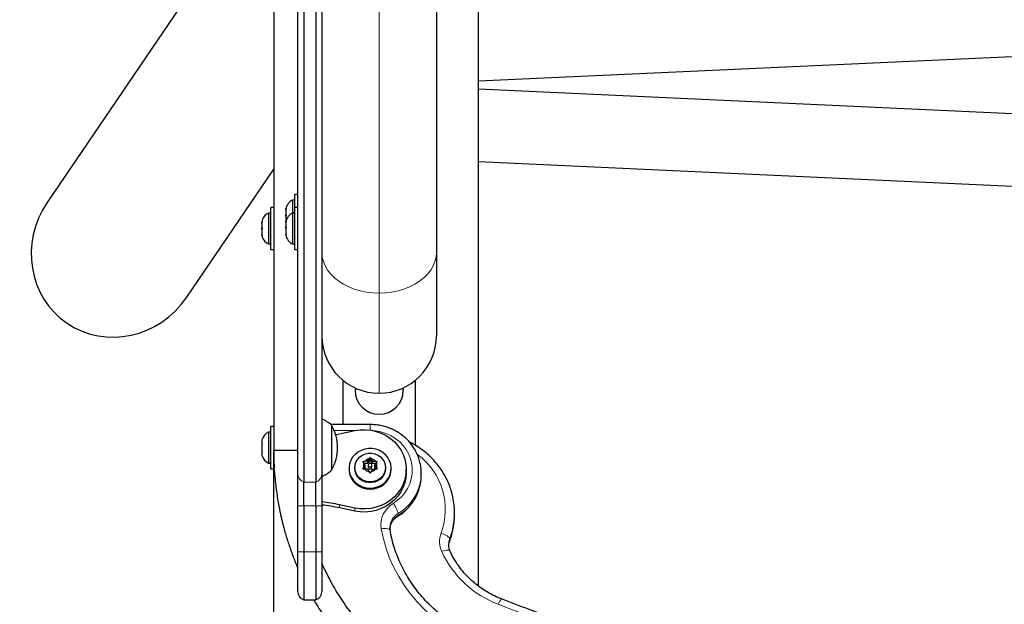
# Model space of a CAD drawing. Extents: x -66 to 482, y -9 to 580.
# Drawn here: x 330 to 351, y 96 to 108 of the extents above; entities that cross this region are included whole.
import ezdxf

# ---------------------------------------------------------------- set-up
doc = ezdxf.new("R2010")
doc.units = 0
doc.header["$LTSCALE"] = 0.125
doc.header["$MEASUREMENT"] = 0
doc.layers.add('CONTOUR', color=7, linetype='CONTINUOUS')

msp = doc.modelspace()

# ---------------------------------------------------------------- linework, layer by layer
at = {"layer": 'CONTOUR', "lineweight": 25}
for p, q in [((338.80449, 121.73184), (338.80449, 103.13817)), ((335.42949, 113.58715), (335.42949, 99.02991)), ((335.42949, 111.09412), (330.73117, 104.17812)), ((339.67949, 96.21799), (339.67949, 110.53326)), ((339.67949, 106.69817), (362.42949, 107.73934)), ((362.42949, 105.48425), (339.67949, 106.52546)), ((339.67949, 105.02389), (362.42949, 103.98268)), ((333.6263, 102.21134), (335.42949, 104.86567)), ((335.86749, 104.22701), (335.82059, 104.22701)), ((335.82059, 104.22701), (335.82059, 103.95588)), ((335.92949, 104.34576), (335.86749, 104.34576)), ((335.86749, 104.32295), (335.86749, 104.34576)), ((335.86749, 104.07463), (335.86749, 104.32295)), ((335.42949, 104.07463), (335.36749, 104.07463)), ((335.36749, 104.05182), (335.36749, 104.07463)), ((335.36749, 103.19963), (335.36749, 104.05182)), ((335.68864, 104.05721), (335.67999, 104.01952)), ((335.67999, 104.03837), (335.68864, 104.05721)), ((335.67999, 104.04888), (335.67999, 104.03837)), ((335.67999, 104.01952), (335.67999, 104.03837)), ((335.67999, 104.01952), (335.67999, 103.92711)), ((335.92949, 104.07463), (335.86749, 104.07463)), ((335.86749, 103.79793), (335.86749, 104.07463)), ((335.18864, 103.78608), (335.17999, 103.74839)), ((335.17999, 103.76724), (335.18864, 103.78608)), ((335.17999, 103.77775), (335.17999, 103.76724)), ((335.17999, 103.74839), (335.17999, 103.76724)), ((335.36749, 103.95588), (335.32059, 103.95588)), ((335.32059, 103.95588), (335.32059, 103.31838)), ((335.67999, 103.92711), (335.68864, 103.90826)), ((335.67999, 103.88941), (335.67999, 103.92711)), ((335.68864, 103.90826), (335.67999, 103.88941)), ((335.67999, 103.88941), (335.67999, 103.797)), ((335.68864, 103.7989), (335.67999, 103.7618)), ((335.67999, 103.7746), (335.68864, 103.7989)), ((335.67999, 103.77775), (335.67999, 103.7746)), ((335.67999, 103.7618), (335.67999, 103.7746)), ((335.86749, 103.95588), (335.82059, 103.95588)), ((335.82059, 103.95588), (335.82059, 103.31838)), ((335.86749, 103.19963), (335.86749, 103.79793)), ((335.17999, 103.74839), (335.17999, 103.65597)), ((335.17999, 103.65597), (335.18864, 103.63713)), ((335.17999, 103.61828), (335.17999, 103.65597)), ((335.18864, 103.63713), (335.17999, 103.61828)), ((335.17999, 103.61828), (335.17999, 103.52586)), ((335.67999, 103.7618), (335.67999, 103.68023)), ((335.67999, 103.68023), (335.68864, 103.66743)), ((335.67999, 103.67619), (335.67999, 103.68023)), ((335.67999, 103.66231), (335.67999, 103.67619)), ((335.68864, 103.66743), (335.67999, 103.64313)), ((335.67999, 103.64326), (335.67999, 103.66231)), ((335.67999, 103.64313), (335.67999, 103.54276)), ((335.17999, 103.52586), (335.18864, 103.48817)), ((335.17999, 103.52586), (335.17999, 103.50702)), ((335.17999, 103.50702), (335.17999, 103.4965)), ((335.18864, 103.48817), (335.17999, 103.50702)), ((335.67999, 103.54276), (335.67999, 103.53938)), ((335.67999, 103.53938), (335.67999, 103.51845)), ((335.67999, 103.51845), (335.67999, 103.4965)), ((335.32059, 103.31838), (335.36749, 103.31838)), ((335.36749, 103.19963), (335.42949, 103.19963)), ((335.82059, 103.31838), (335.86749, 103.31838)), ((335.86749, 103.19963), (335.92949, 103.19963)), ((338.80449, 103.13817), (338.80449, 101.40826)), ((336.86699, 100.48758), (336.86699, 99.57123)), ((337.1347, 100.32311), (337.11699, 100.28326)), ((338.11699, 100.30256), (338.11653, 100.33094)), ((338.11699, 100.29567), (338.11699, 100.28326)), ((338.36699, 100.48758), (338.36699, 99.14097)), ((335.42949, 99.52918), (335.36749, 99.52918)), ((335.36749, 98.95226), (335.36749, 99.52918)), ((337.42949, 99.57123), (336.61677, 99.57123)), ((336.62949, 99.56043), (336.62949, 98.62293)), ((335.36749, 99.41043), (335.32059, 99.41043)), ((335.32059, 99.41043), (335.32059, 98.77293)), ((336.79525, 99.37888), (337.11511, 99.44552)), ((335.17999, 99.23103), (335.17999, 99.17768)), ((335.18864, 99.17768), (335.17999, 99.14503)), ((335.17999, 99.17768), (335.18864, 99.17768)), ((335.17999, 99.14503), (335.17999, 99.03832)), ((335.17999, 99.03832), (335.18864, 99.00568)), ((335.18864, 99.00568), (335.17999, 99.00568)), ((335.17999, 99.00568), (335.17999, 98.95232)), ((335.36749, 98.65418), (335.36749, 98.95226)), ((335.42949, 91.8415), (335.42949, 99.02991)), ((335.92949, 99.02991), (335.42949, 99.02991)), ((337.41065, 98.85906), (337.42949, 98.88678)), ((337.42949, 98.88678), (337.44834, 98.85906)), ((337.42949, 98.84698), (337.42949, 98.88678)), ((335.32059, 98.77293), (335.36749, 98.77293)), ((336.99199, 98.66398), (336.99199, 98.64277)), ((337.11074, 98.68002), (337.11074, 98.66398)), ((337.28054, 98.80596), (337.31823, 98.80892)), ((337.29938, 98.77825), (337.28054, 98.80596)), ((337.28054, 98.64434), (337.29938, 98.67797)), ((337.33019, 98.72811), (337.29938, 98.77825)), ((337.33019, 98.72811), (337.29938, 98.67797)), ((337.33019, 98.68536), (337.30622, 98.64635)), ((337.37984, 98.76617), (337.3068, 98.76617)), ((337.37984, 98.80892), (337.31823, 98.80892)), ((337.33019, 98.68536), (337.33019, 98.72811)), ((337.37984, 98.80892), (337.41065, 98.85906)), ((337.42949, 98.84698), (337.37984, 98.76617)), ((337.37984, 98.76617), (337.37984, 98.80892)), ((337.39043, 98.72811), (337.39043, 98.68536)), ((337.47915, 98.76617), (337.42949, 98.84698)), ((337.47915, 98.80892), (337.44834, 98.85906)), ((337.46856, 98.68536), (337.46856, 98.72811)), ((337.47915, 98.80892), (337.54076, 98.80892)), ((337.47915, 98.76617), (337.47915, 98.80892)), ((337.55218, 98.76617), (337.47915, 98.76617)), ((337.5288, 98.72811), (337.5596, 98.77825)), ((337.5288, 98.68536), (337.5288, 98.72811)), ((337.5288, 98.72811), (337.5596, 98.67797)), ((337.55276, 98.64635), (337.5288, 98.68536)), ((337.54076, 98.80892), (337.57845, 98.80596)), ((337.57845, 98.80596), (337.5596, 98.77825)), ((337.5596, 98.67797), (337.57845, 98.64434)), ((337.74824, 98.66398), (337.74824, 98.68002)), ((337.86699, 98.64277), (337.86699, 98.66398)), ((335.36749, 98.65418), (335.42949, 98.65418)), ((335.92949, 97.88642), (335.92949, 98.55296)), ((336.42949, 98.55296), (336.42949, 97.88642)), ((337.31823, 98.64729), (337.28054, 98.64434)), ((337.37984, 98.64729), (337.31823, 98.64729)), ((337.37984, 98.64729), (337.41065, 98.59716)), ((337.42949, 98.56352), (337.41065, 98.59716)), ((337.44834, 98.59716), (337.42949, 98.56352)), ((337.47915, 98.64729), (337.44834, 98.59716)), ((337.47915, 98.64729), (337.54076, 98.64729)), ((337.57845, 98.64434), (337.54076, 98.64729)), ((338.17949, 98.57865), (338.17949, 98.64277)), ((338.4914, 98.48548), (338.49199, 98.51875)), ((338.49199, 98.5615), (338.49196, 98.55392)), ((338.49199, 98.51875), (338.49199, 98.5615)), ((336.05449, 97.88642), (336.05449, 98.37885)), ((336.30449, 97.88642), (336.30449, 98.37885)), ((335.92949, 96.93237), (335.92949, 97.88642)), ((336.05449, 97.88642), (336.05449, 96.93237)), ((336.30449, 97.88642), (336.30449, 96.93237)), ((336.42949, 97.88642), (336.42949, 96.93237)), ((337.11511, 97.84003), (336.79525, 97.90667)), ((337.11511, 97.7759), (336.79525, 97.84254)), ((339.17949, 97.7017), (339.17949, 97.74445)), ((335.92949, 96.10915), (335.92949, 96.93237)), ((336.05449, 96.93237), (336.05449, 95.93237)), ((336.30449, 96.93237), (336.30449, 95.93237)), ((336.42949, 96.93237), (336.42949, 96.10915)), ((336.05449, 95.93237), (336.30449, 95.93237))]:
    msp.add_line(p, q, dxfattribs=at)
at = {"layer": 'CONTOUR', "lineweight": 18}
for p, q in [((337.61699, 102.29848), (337.61699, 120.89215)), ((337.61699, 100.22076), (337.61699, 102.29848)), ((337.42949, 99.57123), (337.42949, 99.45657)), ((337.12674, 99.44786), (336.68451, 99.44786)), ((336.05449, 98.37885), (336.30449, 98.37885)), ((335.92949, 97.88642), (336.05449, 97.88642)), ((336.05449, 97.88642), (336.30449, 97.88642)), ((336.30449, 97.88642), (336.42949, 97.88642)), ((336.79525, 97.90667), (336.79525, 97.84254)), ((337.11511, 97.84003), (337.11511, 97.7759)), ((338.01041, 97.68277), (338.01041, 97.72552)), ((339.07858, 97.14747), (339.07975, 97.15446)), ((339.07975, 97.15446), (339.07975, 97.19721)), ((335.92949, 96.93237), (336.05449, 96.93237)), ((336.05449, 96.93237), (336.30449, 96.93237)), ((336.30449, 96.93237), (336.42949, 96.93237))]:
    msp.add_line(p, q, dxfattribs=at)
at = {"layer": 'CONTOUR', "lineweight": 18, "flags": 128}
for points in [[(336.42949, 103.13817), (336.43696, 103.04416), (336.45927, 102.95133), (336.49613, 102.86084), (336.54709, 102.77385), (336.61151, 102.69143), (336.68857, 102.61464), (336.7773, 102.54442), (336.8766, 102.48168), (336.9852, 102.42719), (337.10176, 102.38164), (337.22479, 102.3456), (337.35275, 102.31954), (337.48404, 102.30376), (337.61699, 102.29848)], [(337.61699, 102.29848), (337.74995, 102.30376), (337.88124, 102.31954), (338.0092, 102.3456), (338.13223, 102.38164), (338.24878, 102.42719), (338.35739, 102.48168), (338.45668, 102.54442), (338.54542, 102.61464), (338.62248, 102.69143), (338.68689, 102.77385), (338.73785, 102.86084), (338.77472, 102.95133), (338.79703, 103.04416), (338.80449, 103.13817)], [(337.9079, 97.93718), (337.99761, 98.00028), (338.078, 98.07364), (338.14776, 98.15605), (338.20574, 98.24616), (338.25098, 98.3425), (338.28275, 98.44348), (338.30053, 98.54745), (338.30402, 98.6527), (338.29317, 98.7575), (338.26815, 98.86015), (338.22937, 98.95895), (338.17748, 99.05228), (338.11332, 99.13861), (338.03794, 99.21653), (337.95259, 99.28476), (337.85865, 99.34217), (337.75768, 99.38784), (337.65132, 99.421), (337.54132, 99.44112), (337.49298, 99.44569)], [(338.00604, 97.67053), (338.00844, 97.6731), (338.01041, 97.68277)], [(337.84503, 97.37739), (337.84179, 97.38565), (337.83126, 97.39606), (337.81416, 97.40452), (337.79114, 97.41071), (337.7631, 97.41438), (337.73111, 97.4154), (337.6964, 97.41372), (337.6603, 97.40941)], [(339.65418, 95.03828), (339.45064, 95.12577), (339.25386, 95.22597), (339.06472, 95.33843), (338.8841, 95.46264), (338.71281, 95.59802), (338.55165, 95.74397), (338.40134, 95.8998), (338.26257, 96.06483), (338.13598, 96.23828), (338.02215, 96.41936), (337.92158, 96.60726), (337.83475, 96.80111), (337.76205, 97.00003), (337.70381, 97.2031), (337.6603, 97.40941)], [(339.07975, 97.19721), (339.07635, 97.21085), (339.06629, 97.22621), (339.04995, 97.24272), (339.02796, 97.25973), (339.00117, 97.27659), (338.9706, 97.29265), (338.93743, 97.3073), (338.90294, 97.31997)], [(339.14303, 97.4105), (339.12583, 97.34032), (339.07975, 97.19721)], [(339.07975, 97.15446), (339.12583, 97.29757), (339.14534, 97.37839)], [(339.08639, 96.95076), (339.0848, 96.9536), (339.07498, 96.96171), (339.05903, 96.96644), (339.03756, 96.96761), (339.0114, 96.96516), (338.98155, 96.9592), (338.94917, 96.94995), (338.91549, 96.93777)]]:
    msp.add_lwpolyline(points, dxfattribs=at)
at = {"layer": 'CONTOUR', "lineweight": 25, "flags": 128}
for points in [[(336.71458, 99.36289), (336.74217, 99.36818), (336.79525, 99.37888)], [(337.11511, 99.44552), (337.22552, 99.46165), (337.33721, 99.46443), (337.44837, 99.45381), (337.55719, 99.42997), (337.66188, 99.39329), (337.76075, 99.34438), (337.85218, 99.28402), (337.93467, 99.21321), (338.00689, 99.13309), (338.06766, 99.04498), (338.11598, 98.95031), (338.15107, 98.85063), (338.17236, 98.74756), (338.17949, 98.64277), (338.17236, 98.53799), (338.15107, 98.43492), (338.11598, 98.33524), (338.06766, 98.24057), (338.00689, 98.15246), (337.93467, 98.07234), (337.85218, 98.00153), (337.76075, 97.94117), (337.66188, 97.89226), (337.55719, 97.85558), (337.44837, 97.83174), (337.33721, 97.82112), (337.22552, 97.8239), (337.11511, 97.84003)], [(337.84419, 98.53298), (337.86241, 98.60466), (337.86673, 98.67825), (337.85699, 98.75139), (337.83351, 98.82171), (337.79705, 98.88697), (337.74877, 98.94506), (337.69023, 98.99411), (337.62331, 99.03255), (337.55016, 99.05915), (337.47313, 99.07305), (337.3947, 99.07379), (337.31739, 99.06137), (337.24368, 99.03617), (337.17594, 98.99902), (337.11636, 98.95109), (337.06683, 98.89393), (337.02897, 98.82939), (337.00397, 98.75953), (336.99266, 98.68659), (336.99538, 98.61293), (337.01205, 98.54091), (337.04215, 98.47285), (337.08469, 98.41093), (337.13831, 98.35714), (337.2013, 98.31322), (337.27162, 98.28057), (337.34701, 98.26024), (337.42505, 98.25289), (337.50324, 98.25875), (337.57905, 98.27763), (337.65006, 98.30894), (337.71398, 98.35165), (337.76876, 98.4044), (337.81263, 98.4655), (337.84419, 98.53298)], [(337.11074, 98.68002), (337.11771, 98.7423), (337.1383, 98.80185), (337.17162, 98.85608), (337.21621, 98.90261), (337.27012, 98.93942), (337.33099, 98.96489), (337.39617, 98.97791), (337.46281, 98.97791), (337.52799, 98.96489), (337.58887, 98.93942), (337.64278, 98.90261), (337.68737, 98.85608), (337.72069, 98.80185), (337.74128, 98.7423), (337.74824, 98.68002), (337.74128, 98.61775), (337.72069, 98.55819), (337.68737, 98.50396), (337.64278, 98.45743), (337.58887, 98.42062), (337.52799, 98.39515), (337.46281, 98.38213), (337.39617, 98.38213), (337.33099, 98.39515), (337.27012, 98.42062), (337.21621, 98.45743), (337.17162, 98.50396), (337.1383, 98.55819), (337.11771, 98.61775), (337.11074, 98.68002)], [(337.74824, 98.66398), (337.74128, 98.6017), (337.72069, 98.54215), (337.68737, 98.48792), (337.64278, 98.44139), (337.58887, 98.40458), (337.52799, 98.37911), (337.46281, 98.36609), (337.39617, 98.36609), (337.33099, 98.37911), (337.27012, 98.40458), (337.21621, 98.44139), (337.17162, 98.48792), (337.1383, 98.54215), (337.11771, 98.6017), (337.11074, 98.66398)], [(337.46856, 98.72811), (337.46558, 98.74216), (337.45711, 98.75406), (337.44444, 98.76202), (337.42949, 98.76482), (337.41454, 98.76202), (337.40187, 98.75406), (337.3934, 98.74216), (337.39043, 98.72811), (337.3934, 98.71406), (337.40187, 98.70215), (337.41454, 98.6942), (337.42949, 98.6914), (337.44444, 98.6942), (337.45711, 98.70215), (337.46558, 98.71406), (337.46856, 98.72811)], [(336.99199, 98.64277), (336.99538, 98.59173), (337.01205, 98.51971), (337.04215, 98.45164), (337.08469, 98.38972), (337.13831, 98.33594), (337.2013, 98.29201), (337.27162, 98.25936), (337.34701, 98.23903), (337.42505, 98.23168), (337.50324, 98.23754), (337.57905, 98.25643), (337.65006, 98.28773), (337.71398, 98.33045), (337.76876, 98.3832), (337.81263, 98.44429), (337.84419, 98.51177)], [(338.17949, 98.57865), (338.17236, 98.47386), (338.15107, 98.37079), (338.11598, 98.27111), (338.06766, 98.17644), (338.00689, 98.08833), (337.93467, 98.00821), (337.85218, 97.9374), (337.76075, 97.87704), (337.66188, 97.82813), (337.55719, 97.79145), (337.44837, 97.76761), (337.33721, 97.75699), (337.22552, 97.75977), (337.11511, 97.7759)], [(337.84419, 98.51177), (337.86241, 98.58346), (337.86699, 98.64277)]]:
    msp.add_lwpolyline(points, dxfattribs=at)
at = {"layer": 'CONTOUR', "lineweight": 25}
for centre, radius, start, end in [((335.92858, 103.99722), 0.2539, 115.170658, 168.258924), ((335.42858, 103.72609), 0.2539, 115.170658, 168.258924), ((335.92858, 103.72609), 0.2539, 115.170658, 168.258924), ((335.42858, 103.54817), 0.2539, 191.741076, 244.829342), ((335.92858, 103.54817), 0.2539, 191.741076, 244.829342), ((337.61699, 101.40826), 1.1875, 180, 270), ((337.61699, 101.40826), 1.1875, 270, 0), ((337.61699, 100.28326), 0.5, 180, 0), ((336.12753, 98.98228), 0.76565, 49.034755, 66.772324), ((335.81309, 99.09168), 0.94141, 330.137166, 29.862834), ((335.42858, 99.18064), 0.2539, 115.170658, 161.552843), ((335.42858, 99.00272), 0.2539, 198.775743, 244.829342), ((337.41376, 98.72811), 0.12488, 156.329367, 203.670633), ((337.42772, 98.71735), 0.14273, 96.869588, 140.092889), ((337.42949, 98.68699), 0.0391, 182.39235, 357.60765), ((337.43127, 98.71735), 0.14273, 39.907111, 83.130412), ((337.44522, 98.72811), 0.12488, 336.329367, 23.670633), ((336.12753, 99.20108), 0.76565, 293.227676, 310.965245), ((337.42772, 98.73886), 0.14273, 219.907111, 263.130412), ((337.43127, 98.73886), 0.14273, 276.869588, 320.092889), ((337.63142, 97.74445), 1.54806, 347.542248, 11.920382), ((335.93169, 93.76039), 4.23525, 78.23498, 83.24997), ((335.93169, 93.69626), 4.23525, 78.23498, 83.24997), ((337.63035, 97.7019), 1.54915, 347.946218, 359.992734), ((336.11699, 96.10915), 0.1875, 180, 250.528779), ((336.24199, 96.10915), 0.1875, 289.471221, 0)]:
    msp.add_arc(centre, radius, start, end, dxfattribs=at)
at = {"layer": 'CONTOUR', "lineweight": 18}
for centre, radius, start, end in [((337.57274, 97.80837), 1.41703, 339.838894, 53.404608), ((336.11437, 98.55377), 0.18488, 180.252376, 251.101723), ((336.24461, 98.55377), 0.18488, 288.898277, 359.747624), ((337.50672, 98.57249), 0.98542, 300.740327, 358.92029), ((337.50767, 98.52948), 0.98472, 300.700098, 357.43904), ((338.17047, 97.49203), 0.51682, 120.534098, 189.19848), ((337.46185, 97.59048), 0.56494, 13.82979, 37.85682), ((338.18924, 97.38327), 0.34883, 120.840833, 179.269312), ((338.18689, 97.42741), 0.34643, 120.624919, 180.046985), ((339.37027, 97.14401), 0.49936, 159.367862, 204.394683), ((339.39157, 97.0798), 0.33319, 159.367355, 180.696379), ((339.39163, 97.03703), 0.33326, 159.368342, 179.972682), ((340.84518, 97.82863), 2.1254, 204.780902, 249.109676), ((340.32267, 95.77355), 0.24538, 132.870933, 163.5727), ((350.53184, 122.56035), 28.68638, 248.648167, 269.042882)]:
    msp.add_arc(centre, radius, start, end, dxfattribs=at)
at = {"layer": 'CONTOUR', "lineweight": 25}
msp.add_ellipse((332.17873, 103.19473), major_axis=(1.034, 1.52206), ratio=0.95105652, start_param=1.57079633, end_param=4.71238898, dxfattribs=at)
for points, knots in [([(335.92949, 98.55296), (335.92949, 98.55462), (335.92949, 98.64299), (335.92949, 98.79839), (335.92949, 99.0382), (335.92949, 99.2645), (335.92949, 99.49541), (335.92949, 99.72601), (335.92949, 99.93038), (335.92949, 100.12933), (335.92949, 100.31751), (335.92949, 100.52896), (335.92949, 100.76854), (335.92949, 101.03872), (335.92949, 101.31246), (335.92949, 101.60873), (335.92949, 101.92631), (335.92949, 102.29789), (335.92949, 102.69028), (335.92949, 103.10025), (335.92949, 103.52428), (335.92949, 104.03236), (335.92949, 104.62838), (335.92949, 105.31398), (335.92949, 106.01077), (335.92949, 106.79452), (335.92949, 107.66601), (335.92949, 108.62536), (335.92949, 109.73731), (335.92949, 111.00237), (335.92949, 111.94925), (335.92949, 112.4227)], [0, 0, 0, 0, 0.00134738, 0.07158048, 0.11843308, 0.16528951, 0.21213615, 0.24727144, 0.28240233, 0.30564439, 0.32889277, 0.35212482, 0.37595706, 0.39981168, 0.42363338, 0.44119705, 0.46475709, 0.48834848, 0.51191748, 0.53540873, 0.55891859, 0.58241831, 0.61758824, 0.65276394, 0.68790294, 0.72304436, 0.7699105, 0.81678888, 0.86366312, 0.93183028, 1, 1, 1, 1]), ([(336.05449, 112.38453), (336.05449, 112.06232), (336.05449, 111.43476), (336.05449, 110.52127), (336.05449, 109.65906), (336.05449, 108.84657), (336.05449, 108.08202), (336.05449, 107.36367), (336.05449, 106.66926), (336.05449, 105.99998), (336.05449, 105.35713), (336.05449, 104.76131), (336.05449, 104.21024), (336.05449, 103.70159), (336.05449, 103.23308), (336.05449, 102.80241), (336.05449, 102.40731), (336.05449, 102.04552), (336.05449, 101.68216), (336.05449, 101.32345), (336.05449, 100.97694), (336.05449, 100.65571), (336.05449, 100.35981), (336.05449, 100.08812), (336.05449, 99.84489), (336.05449, 99.6224), (336.05449, 99.41262), (336.05449, 99.19865), (336.05449, 98.98346), (336.05449, 98.7694), (336.05449, 98.56559), (336.05449, 98.44179), (336.05449, 98.37885)], [0, 0, 0, 0, 0.04593282, 0.08946122, 0.13067672, 0.16967232, 0.2065428, 0.24138494, 0.2742979, 0.30839534, 0.34042143, 0.37052092, 0.39884404, 0.42554695, 0.45079191, 0.47474709, 0.49758599, 0.51948617, 0.54062735, 0.56746026, 0.593692, 0.61969423, 0.64939206, 0.67967192, 0.71090846, 0.74341677, 0.77745714, 0.81310745, 0.8570713, 0.90298826, 0.95068926, 1, 1, 1, 1]), ([(336.05449, 112.38453), (336.05449, 112.06232), (336.05449, 111.43476), (336.05449, 110.52127), (336.05449, 109.65906), (336.05449, 108.84657), (336.05449, 108.08202), (336.05449, 107.36367), (336.05449, 106.66926), (336.05449, 105.99998), (336.05449, 105.35713), (336.05449, 104.76131), (336.05449, 104.21024), (336.05449, 103.70159), (336.05449, 103.23308), (336.05449, 102.80241), (336.05449, 102.40731), (336.05449, 102.04552), (336.05449, 101.68216), (336.05449, 101.32345), (336.05449, 100.97694), (336.05449, 100.65571), (336.05449, 100.35981), (336.05449, 100.08812), (336.05449, 99.84489), (336.05449, 99.6224), (336.05449, 99.41262), (336.05449, 99.19865), (336.05449, 98.98346), (336.05449, 98.7694), (336.05449, 98.56559), (336.05449, 98.44179), (336.05449, 98.37885)], [0, 0, 0, 0, 0.04593282, 0.08946122, 0.13067672, 0.16967232, 0.2065428, 0.24138494, 0.2742979, 0.30839534, 0.34042143, 0.37052092, 0.39884404, 0.42554695, 0.45079191, 0.47474709, 0.49758599, 0.51948617, 0.54062735, 0.56746026, 0.593692, 0.61969423, 0.64939206, 0.67967192, 0.71090846, 0.74341677, 0.77745714, 0.81310745, 0.8570713, 0.90298826, 0.95068926, 1, 1, 1, 1]), ([(336.30449, 112.38453), (336.30449, 112.06232), (336.30449, 111.43476), (336.30449, 110.52127), (336.30449, 109.65906), (336.30449, 108.84657), (336.30449, 108.08202), (336.30449, 107.36367), (336.30449, 106.66926), (336.30449, 105.99998), (336.30449, 105.35713), (336.30449, 104.76131), (336.30449, 104.21024), (336.30449, 103.70159), (336.30449, 103.23308), (336.30449, 102.80241), (336.30449, 102.40731), (336.30449, 102.04552), (336.30449, 101.68216), (336.30449, 101.32345), (336.30449, 100.97694), (336.30449, 100.65571), (336.30449, 100.35981), (336.30449, 100.08812), (336.30449, 99.84489), (336.30449, 99.6224), (336.30449, 99.41262), (336.30449, 99.19865), (336.30449, 98.98346), (336.30449, 98.7694), (336.30449, 98.56559), (336.30449, 98.44179), (336.30449, 98.37885)], [0, 0, 0, 0, 0.04593282, 0.08946122, 0.13067672, 0.16967232, 0.2065428, 0.24138494, 0.2742979, 0.30839534, 0.34042143, 0.37052092, 0.39884404, 0.42554695, 0.45079191, 0.47474709, 0.49758599, 0.51948617, 0.54062735, 0.56746026, 0.593692, 0.61969423, 0.64939206, 0.67967192, 0.71090846, 0.74341677, 0.77745714, 0.81310745, 0.8570713, 0.90298826, 0.95068926, 1, 1, 1, 1]), ([(336.30449, 112.38453), (336.30449, 112.06232), (336.30449, 111.43476), (336.30449, 110.52127), (336.30449, 109.65906), (336.30449, 108.84657), (336.30449, 108.08202), (336.30449, 107.36367), (336.30449, 106.66926), (336.30449, 105.99998), (336.30449, 105.35713), (336.30449, 104.76131), (336.30449, 104.21024), (336.30449, 103.70159), (336.30449, 103.23308), (336.30449, 102.80241), (336.30449, 102.40731), (336.30449, 102.04552), (336.30449, 101.68216), (336.30449, 101.32345), (336.30449, 100.97694), (336.30449, 100.65571), (336.30449, 100.35981), (336.30449, 100.08812), (336.30449, 99.84489), (336.30449, 99.6224), (336.30449, 99.41262), (336.30449, 99.19865), (336.30449, 98.98346), (336.30449, 98.7694), (336.30449, 98.56559), (336.30449, 98.44179), (336.30449, 98.37885)], [0, 0, 0, 0, 0.04593282, 0.08946122, 0.13067672, 0.16967232, 0.2065428, 0.24138494, 0.2742979, 0.30839534, 0.34042143, 0.37052092, 0.39884404, 0.42554695, 0.45079191, 0.47474709, 0.49758599, 0.51948617, 0.54062735, 0.56746026, 0.593692, 0.61969423, 0.64939206, 0.67967192, 0.71090846, 0.74341677, 0.77745714, 0.81310745, 0.8570713, 0.90298826, 0.95068926, 1, 1, 1, 1]), ([(336.42949, 112.4227), (336.42949, 111.94925), (336.42949, 111.00237), (336.42949, 109.73731), (336.42949, 108.62536), (336.42949, 107.66601), (336.42949, 106.79452), (336.42949, 106.01077), (336.42949, 105.31398), (336.42949, 104.62838), (336.42949, 104.03236), (336.42949, 103.52428), (336.42949, 103.10025), (336.42949, 102.69028), (336.42949, 102.29789), (336.42949, 101.92631), (336.42949, 101.60873), (336.42949, 101.31246), (336.42949, 101.03872), (336.42949, 100.76854), (336.42949, 100.52896), (336.42949, 100.31751), (336.42949, 100.12933), (336.42949, 99.93038), (336.42949, 99.726), (336.42949, 99.49542), (336.42949, 99.26445), (336.42949, 99.0384), (336.42949, 98.79549), (336.42949, 98.64432), (336.42949, 98.55296)], [0, 0, 0, 0, 0.06816972, 0.13633689, 0.18321113, 0.23008952, 0.27695566, 0.31209708, 0.34723609, 0.38241179, 0.41758173, 0.44108145, 0.46459131, 0.48808256, 0.51165156, 0.53524296, 0.558803, 0.57636667, 0.60018838, 0.62404299, 0.64787524, 0.67110729, 0.69435567, 0.71759774, 0.75272863, 0.78786392, 0.83471057, 0.881567, 0.92841961, 1, 1, 1, 1]), ([(335.67999, 103.54276), (335.68113, 103.53652), (335.68341, 103.52401), (335.6869, 103.51178), (335.68864, 103.50565)], [0, 0, 0, 0, 0.49899362, 1, 1, 1, 1]), ([(335.68864, 103.50565), (335.6869, 103.50776), (335.68341, 103.51198), (335.68113, 103.51629), (335.67999, 103.51845)], [0, 0, 0, 0, 0.49894572, 1, 1, 1, 1]), ([(338.49041, 98.55367), (338.49089, 98.57051), (338.49238, 98.62379), (338.4816, 98.71323), (338.45876, 98.82036), (338.42322, 98.92442), (338.37626, 99.02422), (338.3182, 99.11861), (338.24976, 99.2065), (338.1717, 99.28688), (338.08493, 99.35881), (337.99044, 99.42143), (337.88932, 99.47402), (337.78275, 99.51591), (337.67197, 99.54665), (337.56025, 99.56542), (337.47893, 99.57096), (337.43599, 99.5712), (337.42949, 99.57123)], [0, 0, 0, 0, 0.03155154, 0.09977066, 0.1679759, 0.23619644, 0.30446053, 0.37279218, 0.44120964, 0.50972459, 0.57834224, 0.64706191, 0.71587822, 0.78478231, 0.853763, 0.9228078, 0.98831622, 1, 1, 1, 1]), ([(335.18864, 99.26368), (335.1869, 99.25831), (335.18341, 99.24755), (335.18113, 99.23654), (335.17999, 99.23103)], [0, 0, 0, 0, 0.49894572, 1, 1, 1, 1]), ([(339.14475, 98.06849), (339.14334, 98.07653), (339.13391, 98.13048), (339.10463, 98.22811), (339.05652, 98.36005), (338.99575, 98.48742), (338.92415, 98.60958), (338.84184, 98.72558), (338.74951, 98.83465), (338.64774, 98.93593), (338.5374, 99.02895), (338.41876, 99.11215), (338.32122, 99.17189), (338.26158, 99.20011), (338.24596, 99.2075)], [0, 0, 0, 0, 0.01658302, 0.11129978, 0.20604511, 0.30083333, 0.39567631, 0.49058302, 0.5855594, 0.68060837, 0.77573013, 0.87092252, 0.96618152, 1, 1, 1, 1]), ([(335.17999, 98.95232), (335.18113, 98.94683), (335.18341, 98.93583), (335.1869, 98.92507), (335.18864, 98.91968)], [0, 0, 0, 0, 0.49899362, 1, 1, 1, 1]), ([(335.42949, 99.02991), (335.43199, 98.89546), (335.43672, 98.64033), (335.47196, 98.27978), (335.50974, 98.0261), (335.53929, 97.86539), (335.5554, 97.78397), (335.57183, 97.70628), (335.58846, 97.6323), (335.60514, 97.56202), (335.62176, 97.49542), (335.63819, 97.43248), (335.67226, 97.3073), (335.72775, 97.12224), (335.81215, 96.88141), (335.87946, 96.70603), (335.92129, 96.61227), (335.92949, 96.59389)], [0, 0, 0, 0, 0.16106165, 0.30561501, 0.43365886, 0.46824004, 0.50138751, 0.5331013, 0.56338142, 0.59222789, 0.61964075, 0.64562003, 0.67016576, 0.77508107, 0.87698788, 0.97588871, 1, 1, 1, 1]), ([(338.00596, 97.67048), (338.02428, 97.6822), (338.07453, 97.71431), (338.15084, 97.77471), (338.23162, 97.8534), (338.30283, 97.94009), (338.36374, 98.03354), (338.41352, 98.13267), (338.45192, 98.23627), (338.47735, 98.34314), (338.49003, 98.42651), (338.49008, 98.47388), (338.49009, 98.48476)], [0, 0, 0, 0, 0.064985344, 0.178168577, 0.291304632, 0.404284387, 0.517089844, 0.629712108, 0.742153382, 0.854428171, 0.966563172, 1, 1, 1, 1]), ([(337.8421, 97.39965), (337.84201, 97.40709), (337.84166, 97.43523), (337.85387, 97.48334), (337.87836, 97.54159), (337.91502, 97.59456), (337.95797, 97.63822), (337.99121, 97.66057), (338.00596, 97.67048)], [0, 0, 0, 0, 0.07073845, 0.26741885, 0.46311228, 0.65666838, 0.84769568, 1, 1, 1, 1]), ([(337.84503, 97.37739), (337.8436, 97.38588), (337.84081, 97.40247), (337.84157, 97.41921), (337.84194, 97.42738)], [0, 0, 0, 0, 0.51192323, 1, 1, 1, 1]), ([(339.72261, 95.14872), (339.69169, 95.16118), (339.6005, 95.1979), (339.45287, 95.26687), (339.28227, 95.35888), (339.11826, 95.46089), (338.96142, 95.57233), (338.81238, 95.69281), (338.67173, 95.82182), (338.54002, 95.95887), (338.41778, 96.10342), (338.30549, 96.25489), (338.2036, 96.4127), (338.11252, 96.57622), (338.03261, 96.74481), (337.96415, 96.91779), (337.90764, 97.09452), (337.869, 97.2482), (337.85139, 97.34307), (337.84503, 97.37739)], [0, 0, 0, 0, 0.03184562, 0.09390656, 0.15597988, 0.21806562, 0.28016583, 0.34228258, 0.40441786, 0.46657353, 0.52875127, 0.59095249, 0.65317822, 0.71542902, 0.77770493, 0.84000536, 0.90232907, 0.96467412, 1, 1, 1, 1]), ([(339.07847, 97.14717), (339.08722, 97.17184), (339.11161, 97.24062), (339.13415, 97.31646), (339.14318, 97.36822), (339.14419, 97.37401)], [0, 0, 0, 0, 0.33179543, 0.92517191, 1, 1, 1, 1]), ([(339.0864, 96.95074), (339.08302, 96.95882), (339.07161, 96.98608), (339.06039, 97.02811), (339.05994, 97.06222), (339.05976, 97.07596)], [0, 0, 0, 0, 0.20101698, 0.67791406, 1, 1, 1, 1]), ([(339.06034, 97.06346), (339.06219, 97.08076), (339.06521, 97.10916), (339.07474, 97.13649), (339.07847, 97.14717)], [0, 0, 0, 0, 0.60922288, 1, 1, 1, 1]), ([(340.15574, 95.95338), (340.13138, 95.96325), (340.05894, 95.99261), (339.94222, 96.0493), (339.80842, 96.12667), (339.6816, 96.21375), (339.56248, 96.30983), (339.4518, 96.41437), (339.35025, 96.52671), (339.25842, 96.64616), (339.17702, 96.77205), (339.12151, 96.87471), (339.09358, 96.93521), (339.0864, 96.95074)], [0, 0, 0, 0, 0.05128326, 0.15257743, 0.25390687, 0.35527842, 0.45670065, 0.55818203, 0.65973051, 0.76135307, 0.86305517, 0.96484014, 1, 1, 1, 1]), ([(336.41912, 96.70914), (336.42934, 96.68546), (336.46775, 96.59644), (336.54119, 96.44771), (336.6378, 96.26518), (336.7737, 96.03127), (336.95639, 95.75321), (337.19586, 95.44207), (337.44872, 95.15896), (337.70121, 94.91412), (337.95142, 94.70187), (338.19092, 94.52259), (338.44084, 94.35828), (338.70805, 94.20298), (338.90274, 94.11021), (339.00449, 94.06173)], [0, 0, 0, 0, 0.020454025, 0.076879143, 0.131463744, 0.184210423, 0.29135265, 0.39502251, 0.495251188, 0.592073207, 0.673641299, 0.755234639, 0.829082495, 0.91066398, 1, 1, 1, 1]), ([(336.264, 95.93237), (336.28296, 95.89973), (336.36135, 95.76476), (336.51158, 95.53838), (336.7177, 95.26024), (336.93478, 95.00198), (337.16026, 94.76312), (337.39925, 94.53739), (337.65371, 94.32403), (337.91716, 94.12911), (338.19206, 93.95044), (338.48598, 93.78156), (338.70007, 93.68079), (338.81199, 93.6281)], [0, 0, 0, 0, 0.032437087, 0.1341157, 0.23322936, 0.329793702, 0.423825639, 0.515343489, 0.612121233, 0.709000914, 0.796747141, 0.893739953, 1, 1, 1, 1]), ([(350.05591, 94.00131), (349.95459, 94.0034), (349.6602, 94.00944), (349.17299, 94.02836), (348.5947, 94.06191), (348.01731, 94.10726), (347.44109, 94.1642), (346.8663, 94.23275), (346.29321, 94.31287), (345.72209, 94.40452), (345.15318, 94.50765), (344.58677, 94.62223), (344.02311, 94.7482), (343.46245, 94.8855), (342.90505, 95.03406), (342.35119, 95.19384), (341.80108, 95.36468), (341.25509, 95.54679), (340.70591, 95.74159), (340.34147, 95.88188), (340.15574, 95.95338)], [0, 0, 0, 0, 0.02987706, 0.08680966, 0.14374305, 0.20067646, 0.25760992, 0.31454343, 0.37147703, 0.42841074, 0.48534456, 0.54227854, 0.59921267, 0.65614699, 0.71308152, 0.77001627, 0.82695127, 0.88388655, 0.94082211, 1, 1, 1, 1])]:
    msp.add_open_spline(points, degree=3, knots=knots, dxfattribs=at)

doc.saveas('drawing.dxf')
